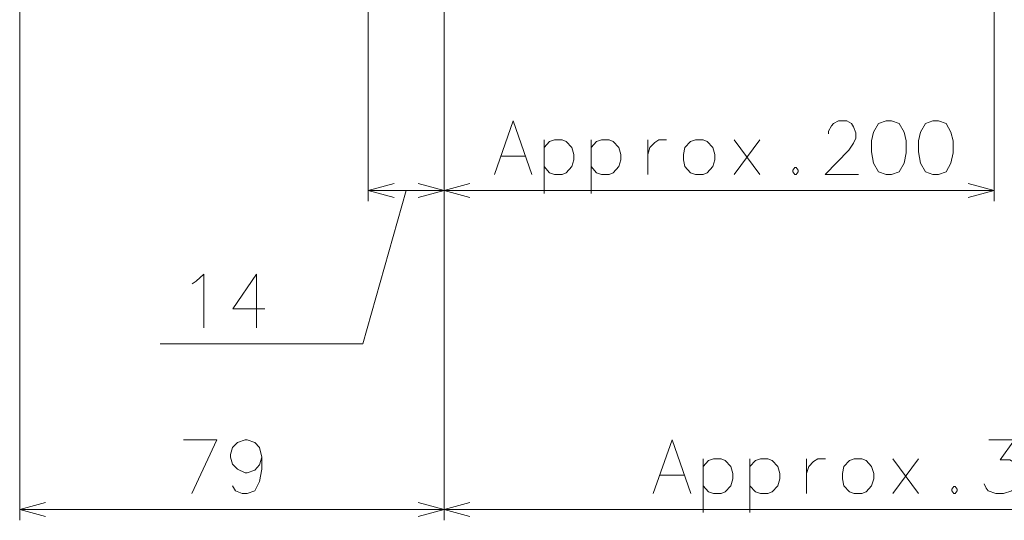
# Model space of a CAD drawing. Extents: x 61 to 702, y 31 to 552.
# Drawn here: x 345 to 437, y 214 to 261 of the extents above; entities that cross this region are included whole.
import ezdxf

# ---------------------------------------------------------------- set-up
doc = ezdxf.new("R2010")
doc.units = 0

msp = doc.modelspace()

# ---------------------------------------------------------------- linework, layer by layer
at = {"color": 7, "lineweight": 13}
for p, q in [((345.337006, 289.703247), (345.337006, 214.075623)), ((436.029846, 285.77179), (436.029846, 243.795288)), ((384.837006, 271.203552), (384.837006, 243.795288)), ((384.837006, 271.203552), (384.837006, 214.075623)), ((384.837006, 266.350677), (384.837006, 214.075623)), ((377.765656, 263.845154), (377.765656, 243.795288)), ((384.837006, 261.103363), (384.837006, 243.795288)), ((381.301331, 244.795288), (377.26886, 230.502243)), ((377.765656, 244.795288), (384.837006, 244.795288)), ((384.837006, 244.795288), (436.029846, 244.795288)), ((377.26886, 230.502243), (358.419891, 230.502243)), ((345.337006, 215.075623), (384.837006, 215.075623)), ((384.837006, 215.075623), (506.029846, 215.075623))]:
    msp.add_line(p, q, dxfattribs=at)
for points in [[(389.522156, 246.295288), (391.264069, 251.295288), (393.005981, 246.295288)], [(423.409241, 246.295288), (420.3125, 246.295288), (422.506042, 248.553345), (422.957642, 249.198517), (423.151184, 249.682388), (423.151184, 250.16626), (422.957642, 250.730774), (422.764099, 251.053345), (422.3125, 251.295288), (421.538269, 251.295288), (421.08667, 251.053345), (420.893127, 250.811417), (420.635071, 250.327545), (420.635071, 250.085602)], [(396.731812, 248.795288), (396.215698, 249.359802), (395.828583, 249.521088), (395.118896, 249.521088), (394.667297, 249.359802), (394.151184, 248.795288)], [(394.151184, 249.521088), (394.151184, 244.521088)], [(401.102783, 248.795288), (400.58667, 249.359802), (400.199554, 249.521088), (399.489868, 249.521088), (399.038269, 249.359802), (398.522156, 248.795288)], [(398.522156, 249.521088), (398.522156, 244.521088)], [(403.796326, 249.521088), (403.796326, 246.295288)], [(403.796326, 248.150131), (403.989868, 248.795288), (404.441498, 249.27916), (404.828613, 249.521088), (405.538269, 249.521088)], [(414.215698, 246.295288), (411.828613, 249.521088)], [(411.828613, 246.295288), (414.215698, 249.521088)], [(396.731812, 247.021088), (396.925354, 247.66626), (396.925354, 248.150131), (396.731812, 248.795288)], [(401.102783, 247.021088), (401.296326, 247.66626), (401.296326, 248.150131), (401.102783, 248.795288)], [(390.102783, 247.988831), (392.425354, 247.988831)], [(395.118896, 246.295288), (394.667297, 246.456573), (394.151184, 247.021088)], [(395.828583, 246.295288), (396.215698, 246.456573), (396.731812, 247.021088)], [(399.489868, 246.295288), (399.038269, 246.456573), (398.522156, 247.021088)], [(400.199554, 246.295288), (400.58667, 246.456573), (401.102783, 247.021088)], [(417.489899, 246.940445), (417.296356, 246.698517)], [(417.296356, 246.698517), (417.296356, 246.537231)], [(417.296356, 246.537231), (417.489899, 246.295288)], [(417.489899, 246.940445), (417.618927, 246.940445)], [(417.8125, 246.698517), (417.618927, 246.940445)], [(417.618927, 246.295288), (417.8125, 246.537231)], [(417.8125, 246.698517), (417.8125, 246.537231)], [(395.118896, 246.295288), (395.828583, 246.295288)], [(399.489868, 246.295288), (400.199554, 246.295288)], [(417.489899, 246.295288), (417.618927, 246.295288)], [(380.180481, 245.442337), (377.765656, 244.795288), (380.180481, 244.148239)], [(382.42218, 244.148239), (384.837006, 244.795288), (382.42218, 245.442337)], [(387.251831, 245.442337), (384.837006, 244.795288), (387.251831, 244.148239)], [(433.615021, 244.148239), (436.029846, 244.795288), (433.615021, 245.442337)], [(361.774719, 236.357086), (362.484406, 237.002243), (362.484406, 232.002243)], [(368.145691, 233.776443), (365.177948, 233.776443), (367.37149, 237.002243), (367.37149, 234.582886), (367.37149, 232.002243)], [(361.387634, 236.115143), (361.774719, 236.357086)], [(360.588501, 221.575623), (363.685272, 221.575623), (361.362701, 216.575623)], [(367.862701, 219.962723), (367.669159, 220.849823), (367.217529, 221.333679), (366.507874, 221.575623), (366.314301, 221.575623), (365.604614, 221.333679), (365.153015, 220.849823), (364.959473, 220.204651), (364.959473, 219.962723), (365.153015, 219.317566), (365.604614, 218.833679), (366.314301, 218.511108), (366.507874, 218.511108), (367.217529, 218.753052), (367.669159, 219.236908), (367.862701, 219.962723), (367.862701, 218.833679), (367.669159, 217.704651), (367.217529, 216.817566), (366.507874, 216.575623), (366.056244, 216.575623), (365.411072, 216.817566), (365.153015, 217.301422)], [(404.312439, 216.575623), (406.054382, 221.575623), (407.796326, 216.575623)], [(435.102783, 217.462723), (435.296326, 217.059494), (435.489899, 216.817566), (436.199585, 216.575623), (436.909241, 216.575623), (437.683441, 216.817566), (438.070557, 217.301422), (438.264099, 218.027237), (438.264099, 218.511108), (438.070557, 219.236908), (437.876984, 219.478851), (437.489899, 219.720795), (436.58667, 219.720795), (437.941528, 221.575623), (435.554413, 221.575623)], [(411.522125, 219.075623), (411.005981, 219.640137), (410.618896, 219.801422), (409.909241, 219.801422), (409.457611, 219.640137), (408.941467, 219.075623)], [(408.941467, 219.801422), (408.941467, 214.801422)], [(411.522125, 217.301422), (411.715698, 217.946594), (411.715698, 218.43045), (411.522125, 219.075623)], [(415.893097, 219.075623), (415.376953, 219.640137), (414.989868, 219.801422), (414.280212, 219.801422), (413.828583, 219.640137), (413.312439, 219.075623)], [(413.312439, 219.801422), (413.312439, 214.801422)], [(415.893097, 217.301422), (416.08667, 217.946594), (416.08667, 218.43045), (415.893097, 219.075623)], [(418.58667, 219.801422), (418.58667, 216.575623)], [(418.58667, 218.43045), (418.780212, 219.075623), (419.231812, 219.559494), (419.618896, 219.801422), (420.328583, 219.801422)], [(429.006012, 216.575623), (426.618896, 219.801422)], [(426.618896, 216.575623), (429.006012, 219.801422)], [(404.893097, 218.269165), (407.215668, 218.269165)], [(409.909241, 216.575623), (409.457611, 216.736908), (408.941467, 217.301422)], [(410.618896, 216.575623), (411.005981, 216.736908), (411.522125, 217.301422)], [(414.280212, 216.575623), (413.828583, 216.736908), (413.312439, 217.301422)], [(414.989868, 216.575623), (415.376953, 216.736908), (415.893097, 217.301422)], [(432.280212, 217.220795), (432.08667, 216.978851)], [(432.280212, 217.220795), (432.409241, 217.220795)], [(432.602783, 216.978851), (432.409241, 217.220795)], [(409.909241, 216.575623), (410.618896, 216.575623)], [(414.280212, 216.575623), (414.989868, 216.575623)], [(432.08667, 216.978851), (432.08667, 216.817566)], [(432.08667, 216.817566), (432.280212, 216.575623)], [(432.280212, 216.575623), (432.409241, 216.575623)], [(432.409241, 216.575623), (432.602783, 216.817566)], [(432.602783, 216.978851), (432.602783, 216.817566)], [(347.751831, 215.722672), (345.337006, 215.075623), (347.751831, 214.428589)], [(382.42218, 214.428589), (384.837006, 215.075623), (382.42218, 215.722672)], [(387.251831, 215.722672), (384.837006, 215.075623), (387.251831, 214.428589)]]:
    msp.add_lwpolyline(points, dxfattribs=at)
for points in [[(425.973755, 251.295288), (425.264099, 251.053345), (424.8125, 250.246902), (424.618958, 249.440445), (424.618958, 248.392059), (424.8125, 247.343674), (425.264099, 246.537231), (425.973755, 246.295288), (426.489929, 246.295288), (427.199585, 246.537231), (427.651184, 247.343674), (427.844727, 248.311417), (427.844727, 249.440445), (427.651184, 250.246902), (427.199585, 251.053345), (426.489929, 251.295288)], [(430.344727, 251.295288), (429.635071, 251.053345), (429.183472, 250.246902), (428.989929, 249.440445), (428.989929, 248.392059), (429.183472, 247.343674), (429.635071, 246.537231), (430.344727, 246.295288), (430.860901, 246.295288), (431.570557, 246.537231), (432.022156, 247.343674), (432.215698, 248.311417), (432.215698, 249.440445), (432.022156, 250.246902), (431.570557, 251.053345), (430.860901, 251.295288)], [(408.231812, 249.521088), (407.780212, 249.359802), (407.264099, 248.795288), (407.135071, 248.150131), (407.135071, 247.66626), (407.264099, 247.021088), (407.780212, 246.456573), (408.231812, 246.295288), (408.941498, 246.295288), (409.328613, 246.456573), (409.844727, 247.021088), (410.038269, 247.66626), (410.038269, 248.150131), (409.844727, 248.795288), (409.328613, 249.359802), (408.941498, 249.521088)], [(423.022156, 219.801422), (422.570526, 219.640137), (422.054382, 219.075623), (421.925354, 218.43045), (421.925354, 217.946594), (422.054382, 217.301422), (422.570526, 216.736908), (423.022156, 216.575623), (423.731812, 216.575623), (424.118896, 216.736908), (424.63504, 217.301422), (424.828613, 217.946594), (424.828613, 218.43045), (424.63504, 219.075623), (424.118896, 219.640137), (423.731812, 219.801422)]]:
    msp.add_lwpolyline(points, close=True, dxfattribs=at)

doc.saveas('drawing.dxf')
